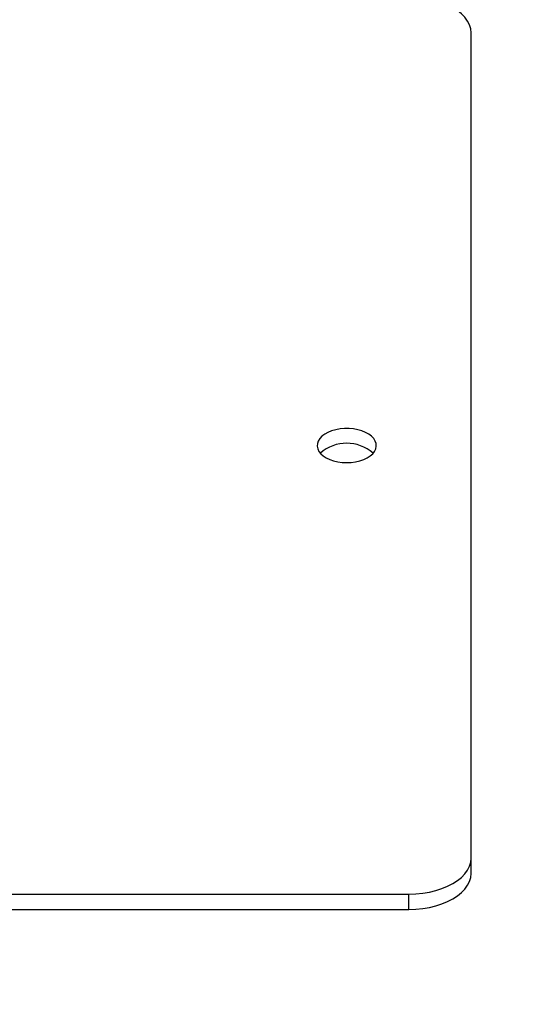
# Model space of a CAD drawing. Units: millimetres. Extents: x 0 to 42, y 0 to 29.8.
# Drawn here: x 34.7 to 34.8, y 19.8 to 20.1 of the extents above; entities that cross this region are included whole.
import ezdxf

# ---------------------------------------------------------------- set-up
doc = ezdxf.new("R2010")
doc.units = ezdxf.units.MM
doc.layers.add('LE_NORM', color=179, linetype='Continuous', lineweight=50)
doc.dimstyles.new('SLDDIMSTYLE0', dxfattribs={"dimtxt": 0.18, "dimasz": 0.3, "dimexe": 0, "dimexo": 0.0625, "dimgap": 0, "dimtad": 0, "dimtih": 1, "dimtoh": 1, "dimdec": 0, "dimrnd": 1e-09, "dimzin": 0, "dimdsep": 46, "dimtxsty": 'Standard', "dimsah": 1, "dimcen": 0.09, "dimadec": 0, "dimazin": 0, "dimtfac": 0.3, "dimtdec": 0, "dimtofl": 0, "dimtmove": 0, "dimatfit": 3, "dimfxl": 0, "dimfrac": 2, "dimtolj": 1, "dimtzin": 0, "dimarcsym": 0})

msp = doc.modelspace()

# ---------------------------------------------------------------- linework, layer by layer
at = {"color": 7, "linetype": 'Continuous', "lineweight": 25}
for p, q in [((34.82418375712555, 19.8417334999167), (34.82418501239996, 20.06302712288165)), ((34.82418501239997, 20.05894441882221), (34.82418501239996, 20.06302712288165)), ((34.82418375712555, 19.83765079585728), (34.82418501239997, 20.05894441882221)), ((34.82418375712555, 19.83765079585728), (34.82418375712555, 19.8417334999167)), ((34.42418370255053, 19.83211279420987), (34.80751703588183, 19.83211206955538)), ((34.80751703588182, 19.82802936549595), (34.80751703588183, 19.83211206955538)), ((34.42418370255054, 19.82803009015043), (34.80751703588182, 19.82802936549595))]:
    msp.add_line(p, q, dxfattribs=at)
at = {"color": 7, "linetype": 'Continuous', "lineweight": 25, "flags": 128}
for points in [[(34.82418501239996, 20.06302712288165), (34.82408022200889, 20.06410438501716), (34.82376715641422, 20.06516810035249), (34.82324975259746, 20.06620489205011), (34.82253451721181, 20.06720172185288), (34.82163044475724, 20.06814605404763), (34.8205489044694, 20.06902601310912), (34.81930349734497, 20.06983053304157), (34.81790988510111, 20.07054949654005), (34.81638559322038, 20.0711738622214), (34.81474979055761, 20.07169577832493), (34.8130230482804, 20.0721086814528), (34.81122708117476, 20.07240737910861), (34.80938447456907, 20.07258811499603), (34.80751840031053, 20.07264861625641)], [(34.79085102550545, 19.94781018002529), (34.79205949930934, 19.94786373848224), (34.79323964811915, 19.94802316305729), (34.79436381024703, 19.9482847169735), (34.79540563628552, 19.94864226962876), (34.79634070671527, 19.94908744029189), (34.79714710427794, 19.94960979453985), (34.79780592769813, 19.95019708883179), (34.79830173471326, 19.95083555748727), (34.79862290402714, 19.95151023534216), (34.79876190770324, 19.95220530851937), (34.79871548761322, 19.95290448509273), (34.79848473180465, 19.95359137695597), (34.79807504899809, 19.95424988394598), (34.7974960418113, 19.95486457121707), (34.796761281682, 19.95542103102056), (34.79588799076485, 19.9559062204103), (34.79489663825881, 19.95630876695822), (34.79381046062636, 19.95661923531443), (34.79265491695062, 19.95683034836378), (34.79145709219596, 19.95693715779535), (34.79024506235939, 19.95693716008658), (34.78904723639301, 19.95683035518375), (34.78789169032225, 19.95661924650329), (34.78680550916761, 19.95630878225371), (34.78581415209474, 19.95590623945391), (34.7849408556732, 19.95542105336592), (34.78420608923095, 19.95486459634043), (34.78362707507062, 19.95424991125848), (34.78321738479339, 19.95359140581741), (34.78298662119212, 19.95290451482663), (34.78294019317003, 19.95220533842878), (34.78307918896061, 19.95151026472605), (34.78340035062033, 19.95083558565689), (34.78389615039211, 19.95019711512687), (34.78455496714951, 19.94960981834406), (34.78536135878612, 19.94908746104728), (34.78629642416544, 19.94864228684884), (34.78733824614751, 19.94828473025465), (34.78846240530808, 19.9480231720882), (34.78964255230921, 19.94786374305125), (34.79085102550545, 19.94781018002529)], [(34.80751703588183, 19.83211206955538), (34.80938311082671, 19.83217256376049), (34.81122571948278, 19.83235329268136), (34.81302168997707, 19.83265198354696), (34.81474843693858, 19.83306488014635), (34.81638424552239, 19.83358679006521), (34.81790854448643, 19.8342111499835), (34.81930216488681, 19.83493010821299), (34.82054758113841, 19.83573462343678), (34.82162913140924, 19.83661457840915), (34.82253321457712, 19.83755890718577), (34.82324846127167, 19.83855573428434), (34.82376587685069, 19.83959252402575), (34.82407895451306, 19.84065623817741), (34.82418375712555, 19.8417334999167)], [(34.80751703588182, 19.82802936549595), (34.8093831108267, 19.82808985970106), (34.81122571948277, 19.82827058862194), (34.81302168997706, 19.82856927948754), (34.81474843693857, 19.82898217608692), (34.81638424552239, 19.82950408600578), (34.81790854448643, 19.83012844592407), (34.81930216488681, 19.83084740415356), (34.8205475811384, 19.83165191937735), (34.82162913140924, 19.83253187434973), (34.82253321457712, 19.83347620312635), (34.82324846127167, 19.83447303022492), (34.82376587685068, 19.83550981996632), (34.82407895451306, 19.83657353411799), (34.82418375712555, 19.83765079585728)]]:
    msp.add_lwpolyline(points, dxfattribs=at)
at = {"color": 7, "linetype": 'Continuous', "lineweight": 25}
msp.add_arc((34.79085105142961, 19.94225067194129), 0.01075132364472959, 48.79105455890645, 131.2089454411345, dxfattribs=at)

# ---------------------------------------------------------------- leaders
at = {"layer": 'LE_NORM'}
msp.add_leader([(35.26291806082985, 20.3643116233007), (34.31628566503121, 17.68438347517769)], dimstyle='SLDDIMSTYLE0', dxfattribs=at)

doc.saveas('drawing.dxf')
